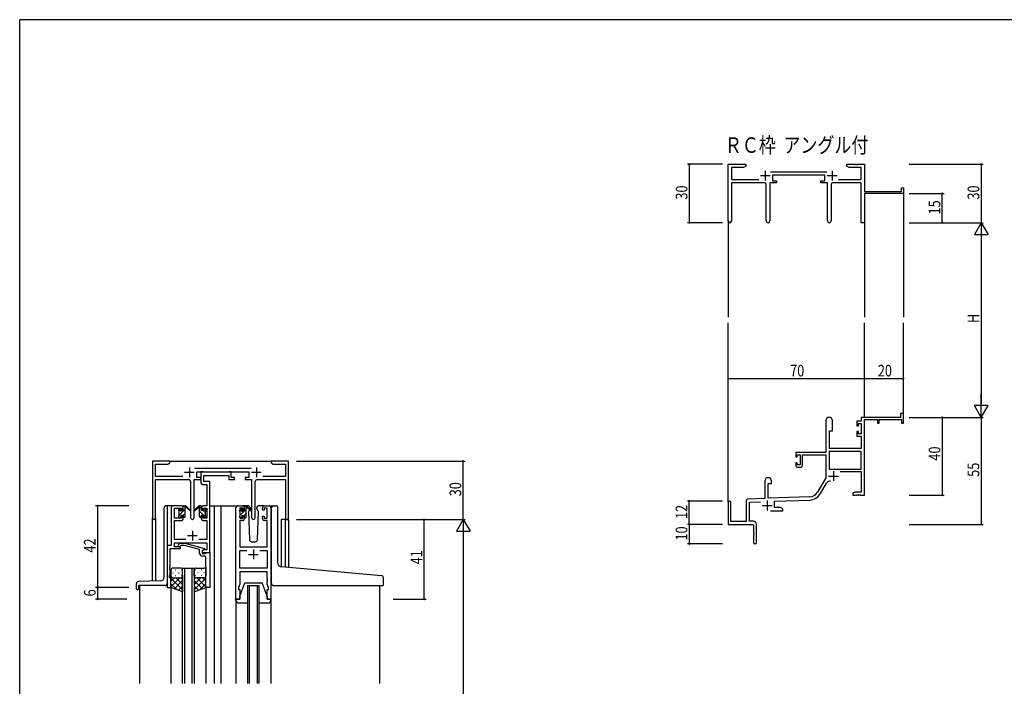
# Model space of a CAD drawing. Extents: x 0 to 1133, y 0 to 806.
# Drawn here: x 4 to 510, y 459 to 802 of the extents above; entities that cross this region are included whole.
import ezdxf

# ---------------------------------------------------------------- set-up
doc = ezdxf.new("R2010")
doc.units = 0
for name, color, linetype in [('USER1', 3, 'CONTINUOUS'), ('YKK_11', 7, 'CONTINUOUS'), ('YKK_12', 2, 'CONTINUOUS'), ('YKK_13', 4, 'CONTINUOUS'), ('YKK_D', 6, 'CONTINUOUS'), ('YKK_ZWAK', 7, 'CONTINUOUS')]:
    doc.layers.add(name, color=color, linetype=linetype)
doc.styles.get("Standard").update_dxf_attribs({"font": 'ROMANS.SHX', "bigfont": 'EXTFONT.SHX'})

# ---------------------------------------------------------------- blocks, each defined once
blk = doc.blocks.new('A201')
at = {"layer": 'YKK_ZWAK', "color": 254, "linetype": 'Continuous'}
for p in [(571, 410), (21, 35)]:
    blk.add_line(p, (21, 410), dxfattribs=at)

msp = doc.modelspace()

# ---------------------------------------------------------------- linework, layer by layer
at = {"layer": 'YKK_11', "color": 0, "linetype": 'ByBlock', "lineweight": -2}
for p, q in [((368.11, 698.51), (368.11, 727.69)), ((368.11, 727.69), (377.11, 727.69)), ((369.74, 726.06), (369.74, 719.82)), ((376.02, 726.06), (369.74, 726.06)), ((377.11, 726.69), (376.02, 726.06)), ((377.11, 727.69), (377.11, 726.69)), ((389.8, 723.82), (418.81, 723.82)), ((429.11, 727.69), (432.65, 727.69)), ((429.11, 726.69), (429.11, 727.69)), ((430.2, 726.06), (429.11, 726.69)), ((436.48, 726.06), (430.2, 726.06)), ((432.65, 727.69), (432.84, 727.57)), ((432.84, 727.57), (433.39, 727.57)), ((433.39, 727.57), (433.57, 727.69)), ((433.57, 727.69), (433.65, 727.69)), ((433.65, 727.69), (433.84, 727.57)), ((433.84, 727.57), (434.39, 727.57)), ((434.39, 727.57), (434.57, 727.69)), ((434.57, 727.69), (438.11, 727.69)), ((436.48, 719.82), (436.48, 726.06)), ((438.11, 727.69), (438.11, 713.69)), ((369.74, 719.82), (383.76, 719.82)), ((417.71, 722.19), (390.91, 722.19)), ((390.91, 722.19), (390.91, 719.19)), ((390.91, 719.19), (392.91, 719.19)), ((392.91, 719.19), (392.91, 718.19)), ((415.71, 719.19), (417.71, 719.19)), ((415.71, 718.19), (415.71, 719.19)), ((417.71, 719.19), (417.71, 722.19)), ((424.86, 719.82), (436.48, 719.82)), ((386.66, 718.19), (369.74, 718.19)), ((369.74, 718.19), (369.74, 698.51)), ((387.66, 698.64), (387.66, 717.19)), ((389.56, 718.19), (389.56, 698.64)), ((392.91, 718.19), (389.56, 718.19)), ((419.06, 718.19), (415.71, 718.19)), ((419.06, 698.64), (419.06, 718.19)), ((420.96, 717.19), (420.96, 698.64)), ((436.48, 718.19), (421.96, 718.19)), ((436.48, 697.69), (436.48, 718.19)), ((438.11, 713.69), (457.21, 713.69)), ((457.21, 715.69), (458.11, 715.69)), ((457.21, 713.69), (457.21, 715.69)), ((458.11, 715.69), (458.11, 712.69)), ((458.11, 712.69), (438.11, 712.69)), ((438.11, 712.69), (438.11, 697.69)), ((438.11, 697.69), (436.48, 697.69)), ((456.61, 597.69), (436.48, 597.69)), ((436.48, 597.69), (436.48, 595.69)), ((456.61, 599.69), (456.61, 597.69)), ((458.11, 599.69), (456.61, 599.69)), ((458.11, 594.69), (458.11, 599.69)), ((418.31, 595.99), (418.31, 579.69)), ((421.71, 590.69), (421.71, 595.99)), ((434.21, 595.69), (434.21, 593.39)), ((436.48, 595.69), (434.21, 595.69)), ((434.21, 593.39), (435.01, 593.39)), ((435.01, 594.49), (436.48, 594.49)), ((435.01, 593.39), (435.01, 594.49)), ((436.48, 594.49), (436.48, 589.29)), ((438.11, 557.69), (438.11, 596.59)), ((438.11, 596.59), (444.81, 596.59)), ((444.81, 596.59), (444.81, 594.69)), ((444.81, 594.69), (445.61, 594.69)), ((445.61, 596.59), (457.21, 596.59)), ((445.61, 594.69), (445.61, 596.59)), ((457.21, 596.59), (457.21, 594.69)), ((457.21, 594.69), (458.11, 594.69)), ((420.11, 581.69), (420.11, 590.69)), ((420.11, 590.69), (421.71, 590.69)), ((434.21, 590.39), (434.21, 588.09)), ((435.01, 590.39), (434.21, 590.39)), ((434.21, 588.09), (436.48, 588.09)), ((435.01, 589.29), (435.01, 590.39)), ((436.48, 589.29), (435.01, 589.29)), ((436.48, 588.09), (436.48, 581.69)), ((418.31, 579.69), (402.81, 579.69)), ((402.81, 579.69), (402.81, 577.39)), ((402.81, 577.39), (403.61, 577.39)), ((403.61, 578.49), (405.11, 578.49)), ((403.61, 577.39), (403.61, 578.49)), ((405.11, 578.49), (405.11, 573.29)), ((406.31, 578.49), (418.31, 578.49)), ((406.31, 573.09), (406.31, 578.49)), ((418.31, 578.49), (418.31, 566.69)), ((419.94, 580.06), (419.94, 571.09)), ((436.48, 580.06), (419.94, 580.06)), ((436.48, 580.06), (419.94, 580.06)), ((436.48, 581.69), (420.11, 581.69)), ((436.48, 571.09), (436.48, 580.06)), ((402.81, 574.39), (402.81, 573.09)), ((403.61, 574.39), (402.81, 574.39)), ((403.61, 573.29), (403.61, 574.39)), ((405.11, 573.29), (403.61, 573.29)), ((403.81, 572.09), (405.31, 572.09)), ((419.94, 571.09), (436.48, 571.09)), ((425.61, 569.89), (436.48, 569.89)), ((436.48, 569.89), (436.48, 559.32)), ((386.91, 564.99), (386.91, 556.02)), ((388.61, 563.69), (390.31, 563.69)), ((388.61, 556.08), (388.61, 563.69)), ((390.31, 563.69), (390.31, 564.99)), ((418.31, 566.69), (414.06, 559.32)), ((415.47, 558.51), (418.6, 563.94)), ((409.9, 556.83), (388.61, 556.08)), ((433.2, 559.32), (432.11, 558.69)), ((432.11, 558.69), (432.11, 557.69)), ((432.11, 557.69), (434.15, 557.69)), ((436.48, 559.32), (433.2, 559.32)), ((434.15, 557.69), (434.34, 557.81)), ((434.34, 557.81), (434.89, 557.81)), ((434.89, 557.81), (435.07, 557.69)), ((435.07, 557.69), (435.15, 557.69)), ((435.15, 557.69), (435.34, 557.81)), ((435.34, 557.81), (435.89, 557.81)), ((435.89, 557.81), (436.07, 557.69)), ((436.07, 557.69), (438.11, 557.69)), ((368.11, 553.99), (368.11, 542.69)), ((369.51, 544.09), (369.51, 553.99)), ((377.41, 554.73), (377.41, 544.09)), ((386.91, 556.02), (378.38, 555.72)), ((379.04, 554.12), (384.68, 554.31)), ((379.04, 544.32), (379.04, 554.12)), ((391.81, 554.56), (409.96, 555.2)), ((391.81, 551.32), (391.81, 554.56)), ((389.76, 549.69), (396.11, 549.69)), ((395.02, 551.32), (391.81, 551.32)), ((396.11, 550.69), (395.02, 551.32)), ((396.11, 549.69), (396.11, 550.69)), ((368.11, 542.69), (381.11, 542.69)), ((377.41, 544.09), (369.51, 544.09)), ((381.11, 544.32), (379.04, 544.32)), ((381.11, 542.69), (381.11, 538.15)), ((382.61, 533.44), (382.61, 542.82)), ((381.11, 538.15), (381.23, 537.97)), ((381.23, 537.42), (381.11, 537.23)), ((381.11, 537.23), (381.11, 533.44)), ((381.23, 537.97), (381.23, 537.42))]:
    msp.add_line(p, q, dxfattribs=at)
at = {"layer": 'YKK_11', "color": 2}
for p, q in [((387.11, 724.39), (387.11, 719.39)), ((421.51, 724.39), (421.51, 719.39)), ((384.61, 721.89), (389.61, 721.89)), ((419.01, 721.89), (424.01, 721.89)), ((419.71, 567.49), (424.71, 567.49)), ((422.21, 569.99), (422.21, 564.99)), ((385.61, 552.39), (390.61, 552.39)), ((388.11, 554.89), (388.11, 549.89))]:
    msp.add_line(p, q, dxfattribs=at)
at = {"layer": 'YKK_11', "color": 0, "linetype": 'ByBlock', "ltscale": 0.5}
for p, q in [((72.22, 575.24), (72.22, 546.06)), ((81.22, 575.24), (72.22, 575.24)), ((73.85, 573.61), (80.12, 573.61)), ((73.85, 567.37), (73.85, 573.61)), ((80.12, 573.61), (81.22, 574.24)), ((81.22, 574.24), (81.22, 575.24)), ((133.22, 575.24), (133.22, 574.24)), ((136.76, 575.24), (133.22, 575.24)), ((133.22, 574.24), (134.31, 573.61)), ((134.31, 573.61), (140.59, 573.61)), ((136.94, 575.12), (136.76, 575.24)), ((137.49, 575.12), (136.94, 575.12)), ((137.67, 575.24), (137.49, 575.12)), ((137.76, 575.24), (137.67, 575.24)), ((137.94, 575.12), (137.76, 575.24)), ((138.49, 575.12), (137.94, 575.12)), ((138.67, 575.24), (138.49, 575.12)), ((142.22, 575.24), (138.67, 575.24)), ((140.59, 573.61), (140.59, 567.37)), ((142.22, 545.24), (142.22, 575.24)), ((87.87, 567.37), (73.85, 567.37)), ((122.92, 571.37), (93.91, 571.37)), ((95.02, 569.74), (121.82, 569.74)), ((95.02, 566.74), (95.02, 569.74)), ((97.02, 566.74), (95.02, 566.74)), ((98.35, 569.74), (97.02, 569.74)), ((97.02, 569.74), (97.02, 564.61)), ((97.02, 565.74), (97.02, 566.74)), ((98.62, 569.56), (98.35, 569.74)), ((98.8, 569.44), (98.62, 569.56)), ((98.65, 567.81), (111.42, 567.81)), ((98.65, 564.74), (98.65, 567.81)), ((111.26, 569.44), (98.8, 569.44)), ((111.44, 569.56), (111.26, 569.44)), ((111.42, 567.81), (111.42, 565.74)), ((111.72, 569.74), (111.44, 569.56)), ((112.62, 569.74), (111.72, 569.74)), ((112.62, 566.74), (112.62, 569.74)), ((114.32, 566.74), (112.62, 566.74)), ((114.32, 565.74), (114.32, 566.74)), ((121.82, 566.74), (119.82, 566.74)), ((119.82, 566.74), (119.82, 565.74)), ((121.82, 569.74), (121.82, 566.74)), ((140.59, 567.37), (128.97, 567.37)), ((73.85, 546.06), (73.85, 565.74)), ((73.85, 565.74), (90.77, 565.74)), ((91.77, 564.74), (91.77, 546.19)), ((93.67, 546.19), (93.67, 565.74)), ((93.67, 565.74), (97.02, 565.74)), ((98.52, 563.11), (100.09, 563.11)), ((101.72, 564.74), (98.65, 564.74)), ((100.09, 563.11), (100.09, 552.24)), ((101.72, 552.24), (101.72, 564.74)), ((111.42, 565.74), (114.32, 565.74)), ((119.82, 565.74), (123.17, 565.74)), ((123.17, 565.74), (123.17, 546.19)), ((125.07, 546.19), (125.07, 564.74)), ((126.07, 565.74), (140.59, 565.74)), ((140.59, 565.74), (140.59, 545.24)), ((87.02, 552.24), (82.92, 552.24)), ((100.09, 552.24), (98.42, 552.24)), ((101.72, 528.24), (101.72, 552.24)), ((116.12, 552.24), (118.42, 552.24)), ((129.82, 552.24), (132.12, 552.24)), ((81.92, 551.24), (81.92, 531.87)), ((83.55, 545.84), (83.55, 551.04)), ((83.55, 551.04), (87.22, 551.04)), ((87.22, 551.04), (87.22, 549.94)), ((87.22, 549.94), (88.02, 549.94)), ((88.02, 546.94), (87.22, 546.94)), ((87.22, 546.94), (87.22, 545.84)), ((88.02, 549.94), (88.02, 551.24)), ((88.02, 545.64), (88.02, 546.94)), ((97.42, 551.24), (97.42, 549.94)), ((97.42, 549.94), (98.22, 549.94)), ((98.22, 546.94), (97.42, 546.94)), ((97.42, 546.94), (97.42, 545.64)), ((98.22, 549.94), (98.22, 551.04)), ((98.22, 551.04), (100.09, 551.04)), ((98.22, 545.84), (98.22, 546.94)), ((100.09, 551.04), (100.09, 545.84)), ((115.12, 504.24), (115.12, 551.24)), ((117.12, 551.04), (117.12, 545.84)), ((118.62, 551.04), (117.12, 551.04)), ((118.62, 549.94), (118.62, 551.04)), ((119.42, 549.94), (118.62, 549.94)), ((118.62, 545.84), (118.62, 546.94)), ((118.62, 546.94), (119.42, 546.94)), ((119.42, 551.24), (119.42, 549.94)), ((119.42, 546.94), (119.42, 545.64)), ((128.82, 549.94), (128.82, 551.24)), ((129.62, 549.94), (128.82, 549.94)), ((128.82, 545.64), (128.82, 546.94)), ((128.82, 546.94), (129.62, 546.94)), ((131.12, 551.04), (129.62, 551.04)), ((129.62, 551.04), (129.62, 549.94)), ((129.62, 546.94), (129.62, 545.84)), ((131.12, 545.84), (131.12, 551.04)), ((133.12, 551.24), (133.12, 504.24)), ((87.22, 545.84), (83.55, 545.84)), ((83.55, 534.87), (83.55, 544.64)), ((83.55, 544.64), (87.02, 544.64)), ((100.09, 545.84), (98.22, 545.84)), ((98.42, 544.64), (100.09, 544.64)), ((100.09, 544.64), (100.09, 534.87)), ((117.05, 544.64), (117.05, 531.24)), ((118.42, 544.64), (117.05, 544.64)), ((117.12, 545.84), (118.62, 545.84)), ((129.62, 545.84), (131.12, 545.84)), ((131.19, 544.64), (129.82, 544.64)), ((131.19, 531.24), (131.19, 544.64)), ((140.59, 545.24), (142.22, 545.24)), ((79.72, 531.87), (79.72, 510.24)), ((81.92, 531.87), (79.72, 531.87)), ((89.37, 534.87), (83.55, 534.87)), ((83.55, 533.24), (100.09, 533.24)), ((83.55, 531.24), (83.55, 533.24)), ((85.59, 532.27), (86.37, 533.04)), ((86.37, 533.04), (88.81, 533.04)), ((86.86, 531.84), (86.44, 531.42)), ((88.65, 531.84), (86.86, 531.84)), ((96.41, 529.76), (88.65, 531.84)), ((88.81, 533.04), (98.91, 530.34)), ((100.09, 534.87), (96.07, 534.87)), ((100.09, 533.24), (100.09, 529.54)), ((81.35, 521.2), (81.35, 530.24)), ((81.35, 530.24), (86.72, 530.24)), ((86.72, 531.24), (83.55, 531.24)), ((86.72, 530.24), (86.72, 531.24)), ((96.41, 527.94), (96.41, 529.76)), ((98.91, 529.74), (97.71, 529.04)), ((97.71, 529.04), (97.71, 527.74)), ((97.71, 527.74), (99.51, 527.74)), ((98.58, 529.54), (97.72, 529.04)), ((97.72, 529.04), (97.72, 528.24)), ((97.72, 528.24), (101.72, 528.24)), ((98.71, 526.44), (97.91, 526.44)), ((100.09, 529.54), (98.58, 529.54)), ((98.91, 530.34), (98.91, 529.74)), ((99.51, 527.74), (99.71, 527.94)), ((99.71, 527.94), (100.01, 528.24)), ((100.01, 528.24), (101.71, 528.24)), ((101.71, 528.24), (101.71, 510.24)), ((117.05, 531.24), (131.19, 531.24)), ((117.05, 520.17), (117.05, 529.31)), ((117.05, 529.31), (120.77, 529.31)), ((127.47, 529.31), (131.19, 529.31)), ((127.47, 529.31), (131.19, 529.31)), ((131.19, 529.31), (131.19, 520.17)), ((81.23, 521.02), (81.35, 521.2)), ((99.71, 521.2), (99.71, 525.44)), ((99.83, 521.02), (99.71, 521.2)), ((81.02, 516.24), (81.35, 517.15)), ((81.02, 515.24), (81.02, 516.24)), ((81.23, 520.47), (81.23, 521.02)), ((81.35, 520.29), (81.23, 520.47)), ((81.23, 520.02), (81.35, 520.2)), ((81.23, 519.47), (81.23, 520.02)), ((81.35, 519.29), (81.23, 519.47)), ((81.35, 520.2), (81.35, 520.29)), ((81.35, 517.15), (81.35, 519.29)), ((99.71, 520.29), (99.83, 520.47)), ((99.71, 520.2), (99.71, 520.29)), ((99.83, 520.02), (99.71, 520.2)), ((99.71, 519.29), (99.83, 519.47)), ((99.71, 510.24), (99.71, 519.29)), ((99.83, 520.47), (99.83, 521.02)), ((99.83, 519.47), (99.83, 520.02)), ((131.19, 520.17), (117.05, 520.17)), ((117.05, 518.24), (117.05, 511.97)), ((131.19, 518.24), (117.05, 518.24)), ((131.19, 515.2), (131.19, 518.24)), ((81.72, 515.24), (81.02, 515.24)), ((81.72, 510.24), (81.72, 515.24)), ((117.05, 511.97), (116.42, 510.24)), ((131.31, 515.02), (131.19, 515.2)), ((131.19, 514.29), (131.31, 514.47)), ((131.19, 514.2), (131.19, 514.29)), ((131.31, 514.02), (131.19, 514.2)), ((131.19, 513.29), (131.31, 513.47)), ((131.19, 511.97), (131.19, 513.29)), ((131.82, 510.24), (131.19, 511.97)), ((131.31, 514.47), (131.31, 515.02)), ((131.31, 513.47), (131.31, 514.02)), ((79.72, 510.24), (81.72, 510.24)), ((101.71, 510.24), (99.71, 510.24)), ((116.42, 510.24), (116.42, 509.24)), ((116.42, 509.24), (117.12, 509.24)), ((117.12, 509.24), (117.12, 504.24)), ((131.12, 504.24), (131.12, 509.24)), ((131.12, 509.24), (131.82, 509.24)), ((131.82, 509.24), (131.82, 510.24)), ((117.12, 504.24), (115.12, 504.24)), ((133.12, 504.24), (131.12, 504.24))]:
    msp.add_line(p, q, dxfattribs=at)
at = {"layer": 'YKK_11', "color": 2, "ltscale": 0.5}
for p, q in [((91.22, 571.94), (91.22, 566.94)), ((125.62, 571.94), (125.62, 566.94)), ((88.72, 569.44), (93.72, 569.44)), ((123.12, 569.44), (128.12, 569.44)), ((90.22, 536.94), (95.22, 536.94)), ((92.72, 539.44), (92.72, 534.44)), ((121.62, 527.24), (126.62, 527.24)), ((124.12, 529.74), (124.12, 524.74))]:
    msp.add_line(p, q, dxfattribs=at)
at = {"layer": 'YKK_11', "color": 0, "linetype": 'ByBlock', "lineweight": -2}
for centre, radius, start, end in [((386.66, 717.19), 1, 0, 90), ((421.96, 717.19), 1, 90, 180), ((368.93, 698.51), 0.815, 180, 0), ((388.61, 698.64), 0.95, 180, 0), ((420.01, 698.64), 0.95, 180, 0), ((420.01, 595.99), 1.7, 360, 180), ((403.81, 573.09), 1, 180, 270), ((405.31, 573.09), 1, 270, 360), ((388.61, 564.99), 1.7, 360, 180), ((420.16, 563.04), 1.8, 65.2987, 150), ((409.73, 561.82), 5, 272, 330), ((409.73, 561.82), 6.63, 272, 330), ((368.81, 553.99), 0.7, 360, 180), ((378.41, 554.73), 1, 92, 180), ((381.11, 542.82), 1.5, 0, 90), ((381.86, 533.44), 0.75, 180, 0)]:
    msp.add_arc(centre, radius, start, end, dxfattribs=at)
at = {"layer": 'YKK_11', "color": 0, "linetype": 'ByBlock', "ltscale": 0.5}
for centre, radius, start, end in [((90.77, 564.74), 1, 0, 90), ((98.52, 564.61), 1.5, 180, 270), ((126.07, 564.74), 1, 90, 180), ((82.92, 551.24), 1, 90, 180), ((87.02, 551.24), 1, 0, 90), ((98.42, 551.24), 1, 90, 180), ((116.12, 551.24), 1, 90, 180), ((118.42, 551.24), 1, 0, 90), ((129.82, 551.24), 1, 90, 180), ((132.12, 551.24), 1, 0, 90), ((73.03, 546.06), 0.815, 180, 0), ((87.02, 545.64), 1, 270, 360), ((92.72, 546.19), 0.95, 180, 0), ((98.42, 545.64), 1, 180, 270), ((118.42, 545.64), 1, 270, 360), ((124.12, 546.19), 0.95, 180, 0), ((129.82, 545.64), 1, 180, 270), ((86.01, 531.84), 0.6, 135, 315), ((97.91, 527.94), 1.5, 180, 270), ((98.71, 525.44), 1, 0, 90)]:
    msp.add_arc(centre, radius, start, end, dxfattribs=at)
at = {"layer": 'YKK_12'}
for p, q in [((458.11, 712.99), (458.11, 649.19)), ((368.11, 698.95), (368.11, 649.19)), ((438.11, 697.69), (438.11, 649.19)), ((368.11, 554.12), (368.11, 646.19)), ((438.11, 597.69), (438.11, 646.19)), ((458.11, 597.69), (458.11, 646.19))]:
    msp.add_line(p, q, dxfattribs=at)
at = {"layer": 'YKK_12', "ltscale": 1.5}
for p, q in [((80.72, 575.24), (133.72, 575.24)), ((79.72, 552.24), (79.72, 531.57)), ((84.72, 552.24), (79.72, 552.24)), ((101.72, 552.24), (107.42, 552.24)), ((103.92, 552.24), (103.92, 460.99)), ((107.42, 552.24), (107.42, 460.99)), ((107.42, 552.24), (116.12, 552.24)), ((132.12, 552.24), (134.36, 552.24)), ((72.22, 513.53), (72.22, 546.06)), ((73.85, 546.06), (73.85, 513.59)), ((138.32, 545.24), (138.32, 520.86)), ((142.22, 545.24), (138.32, 545.24)), ((140.61, 520.65), (140.59, 545.24)), ((142.22, 545.24), (142.22, 520.51)), ((87.71, 460.99), (87.71, 520.24)), ((87.71, 520.24), (93.71, 520.24)), ((88.71, 520.24), (88.71, 460.99)), ((92.71, 460.99), (92.71, 520.24)), ((93.71, 520.24), (93.71, 460.99)), ((65.52, 511.24), (65.52, 460.99)), ((121.12, 511.24), (121.12, 460.99)), ((121.12, 511.24), (127.12, 511.24)), ((122.12, 460.99), (122.12, 511.24)), ((126.12, 511.24), (126.12, 460.99)), ((127.12, 460.99), (127.12, 511.24)), ((188.92, 511.23), (188.92, 460.99)), ((81.72, 510.74), (81.72, 460.99)), ((99.71, 510.74), (99.71, 460.99)), ((115.12, 503.66), (115.12, 460.99)), ((133.12, 503.66), (133.12, 460.99))]:
    msp.add_line(p, q, dxfattribs=at)
at = {"layer": 'YKK_13', "linetype": 'Continuous', "ltscale": 1.5}
for p, q in [((79.72, 552.24), (79.22, 552.24)), ((78.22, 515.67), (78.22, 551.24)), ((64.02, 509.54), (64.02, 512.28)), ((76.29, 513.67), (64.98, 513.28)), ((78.72, 511.24), (65.22, 511.24)), ((65.22, 509.54), (65.22, 511.24)), ((64.32, 509.24), (64.92, 509.24))]:
    msp.add_line(p, q, dxfattribs=at)
at = {"layer": 'YKK_13'}
for p, q in [((88.02, 551.75), (88.51, 552.24)), ((119.42, 551.72), (119.74, 552.04)), ((85.73, 549.47), (86.82, 550.55)), ((85.92, 547.41), (89.02, 550.51)), ((88.02, 547.26), (89.02, 548.26)), ((98.4, 547.44), (96.42, 549.43)), ((97.3, 546.3), (96.42, 547.18)), ((97.42, 550.67), (96.61, 551.48)), ((99.52, 548.57), (98.27, 549.82)), ((99.56, 546.28), (98.62, 547.23)), ((117.12, 549.42), (118.21, 550.52)), ((117.32, 547.38), (120.42, 550.48)), ((119.42, 547.23), (120.42, 548.23))]:
    msp.add_line(p, q, dxfattribs=at)
at = {"layer": 'YKK_13', "ltscale": 1.5}
for p, q in [((88.02, 549.84), (88.02, 551.94)), ((88.32, 552.24), (89.11, 552.24)), ((89.02, 551.74), (89.02, 552.24)), ((89.3, 552.17), (91.48, 550.13)), ((96.13, 552.17), (93.95, 550.13)), ((97.12, 552.24), (96.33, 552.24)), ((96.42, 551.74), (96.42, 552.24)), ((97.42, 549.84), (97.42, 551.94)), ((121.4, 552.24), (118.42, 552.24)), ((119.42, 549.64), (119.42, 551.74)), ((119.72, 552.04), (120.51, 552.04)), ((120.42, 551.54), (120.42, 552.04)), ((120.7, 551.97), (122.88, 549.93)), ((129.82, 552.24), (126.83, 552.24)), ((134.41, 552.25), (135.71, 552.25)), ((85.72, 549.54), (85.72, 550.14)), ((85.72, 546.54), (85.72, 547.04)), ((85.8, 550.36), (86.3, 550.86)), ((85.92, 547.24), (85.92, 549.34)), ((86.82, 550.64), (86.82, 550.3)), ((86.82, 547.44), (86.82, 546.54)), ((86.82, 547.44), (88.02, 547.44)), ((87.28, 549.84), (88.02, 549.84)), ((88.02, 547.44), (88.02, 546.54)), ((89.02, 546.54), (89.02, 551.14)), ((91.45, 549.78), (89.31, 551.48)), ((93.98, 549.78), (96.12, 551.48)), ((96.42, 546.54), (96.42, 551.14)), ((98.16, 549.84), (97.42, 549.84)), ((98.62, 547.44), (97.42, 547.44)), ((97.42, 547.44), (97.42, 546.54)), ((98.62, 550.64), (98.62, 550.3)), ((98.62, 547.44), (98.62, 546.54)), ((99.63, 550.36), (99.13, 550.86)), ((99.52, 547.24), (99.52, 549.34)), ((99.72, 549.54), (99.72, 550.14)), ((99.72, 546.54), (99.72, 547.04)), ((117.12, 549.34), (117.12, 549.94)), ((117.12, 546.34), (117.12, 546.84)), ((117.2, 550.16), (117.7, 550.66)), ((117.32, 547.04), (117.32, 549.14)), ((118.22, 550.44), (118.22, 550.1)), ((118.22, 547.24), (118.22, 546.34)), ((118.22, 547.24), (119.42, 547.24)), ((118.68, 549.64), (119.42, 549.64)), ((119.42, 547.24), (119.42, 546.34)), ((120.42, 546.34), (120.42, 550.94)), ((122.85, 549.58), (120.71, 551.28)), ((122.02, 550.04), (121.57, 549.28)), ((121.57, 549.28), (122.08, 534.71)), ((122.42, 550.74), (122.2, 550.36)), ((122.4, 551.28), (122.42, 550.74)), ((125.81, 550.74), (125.83, 551.28)), ((125.96, 550.49), (125.81, 550.74)), ((126.66, 549.28), (125.96, 550.49)), ((126.15, 534.71), (126.66, 549.28)), ((133.41, 521.28), (133.41, 551.25)), ((136.71, 522.82), (136.71, 551.25)), ((86.52, 546.24), (86.02, 546.24)), ((88.72, 546.24), (88.32, 546.24)), ((96.72, 546.24), (97.12, 546.24)), ((98.92, 546.24), (99.42, 546.24)), ((117.92, 546.04), (117.42, 546.04)), ((120.12, 546.04), (119.72, 546.04)), ((123.08, 533.74), (125.15, 533.74)), ((133.41, 512.25), (133.41, 521.28)), ((81.72, 519.24), (81.72, 516.24)), ((81.72, 510.24), (81.72, 516.24)), ((82.64, 517.88), (82.84, 517.88)), ((86.72, 520.24), (82.72, 520.24)), ((84.05, 519.3), (84.25, 519.3)), ((84.05, 516.47), (84.25, 516.47)), ((85.67, 517.88), (85.87, 517.88)), ((87.08, 519.3), (87.28, 519.3)), ((87.08, 516.47), (87.28, 516.47)), ((87.72, 516.24), (87.72, 519.24)), ((87.72, 516.47), (87.72, 508.1)), ((93.71, 516.24), (93.71, 519.24)), ((93.71, 516.47), (93.71, 508.1)), ((94.35, 519.3), (94.15, 519.3)), ((94.35, 516.47), (94.15, 516.47)), ((94.71, 520.24), (98.71, 520.24)), ((95.76, 517.88), (95.56, 517.88)), ((97.38, 519.3), (97.18, 519.3)), ((97.38, 516.47), (97.18, 516.47)), ((98.79, 517.88), (98.59, 517.88)), ((99.71, 519.24), (99.71, 516.24)), ((99.71, 510.24), (99.71, 516.24)), ((190, 516.33), (138.54, 520.83)), ((83.51, 515.24), (81.72, 513.45)), ((86.34, 515.24), (81.72, 510.62)), ((81.72, 514.98), (87.72, 508.98)), ((81.72, 512.15), (84.68, 509.19)), ((82.72, 515.24), (86.32, 515.24)), ((83.12, 515.24), (86.72, 515.24)), ((87.72, 513.8), (83.52, 509.6)), ((84.28, 515.24), (87.72, 511.8)), ((87.05, 515.3), (87.72, 514.63)), ((94.38, 515.3), (93.71, 514.63)), ((97.15, 515.24), (93.71, 511.8)), ((99.71, 514.98), (93.71, 508.98)), ((93.71, 513.8), (97.91, 509.6)), ((98.31, 515.24), (94.71, 515.24)), ((95.09, 515.24), (99.71, 510.62)), ((98.71, 515.24), (95.11, 515.24)), ((99.71, 512.15), (96.75, 509.19)), ((97.92, 515.24), (99.71, 513.45)), ((117.12, 505.74), (119.72, 512.74)), ((119.72, 512.74), (128.52, 512.74)), ((131.12, 505.74), (128.52, 512.74)), ((134.41, 511.25), (190.61, 511.25)), ((190.91, 511.55), (190.91, 515.33)), ((87.72, 508.1), (81.72, 510.24)), ((87.72, 510.97), (85.6, 508.86)), ((93.71, 510.97), (95.83, 508.86)), ((93.71, 508.1), (99.71, 510.24)), ((115.12, 503.74), (115.12, 504.24)), ((115.12, 504.24), (117.12, 504.24)), ((121.12, 502.24), (116.62, 502.24)), ((117.12, 504.24), (117.12, 505.74)), ((131.62, 502.24), (127.12, 502.24)), ((131.12, 505.74), (131.12, 504.24)), ((131.12, 504.24), (133.12, 504.24)), ((133.12, 504.24), (133.12, 503.74))]:
    msp.add_line(p, q, dxfattribs=at)
at = {"layer": 'YKK_13', "linetype": 'Continuous', "ltscale": 1.5}
for centre, radius, start, end in [((79.22, 551.24), 1, 90, 180), ((65.02, 512.28), 1, 92, 180), ((76.22, 515.67), 2, 272, 0), ((78.72, 512.24), 1, 270, 0), ((64.32, 509.54), 0.3, 180, 270), ((64.92, 509.54), 0.3, 270, 0)]:
    msp.add_arc(centre, radius, start, end, dxfattribs=at)
at = {"layer": 'YKK_13', "ltscale": 1.5}
for centre, radius, start, end in [((88.32, 551.94), 0.3, 90, 180), ((89.02, 551.54), 0.2, 20.8833, 233.1301), ((89.11, 551.94), 0.3, 49.8974, 90), ((89.48, 551.72), 0.3, 200.8833, 234.62), ((95.95, 551.72), 0.3, 305.38, 339.1167), ((96.33, 551.94), 0.3, 90, 130.1026), ((96.42, 551.54), 0.2, 306.8699, 159.1167), ((97.12, 551.94), 0.3, 0, 90), ((119.72, 551.74), 0.3, 90, 180), ((120.42, 551.34), 0.2, 20.8833, 233.1301), ((120.51, 551.74), 0.3, 49.8974, 90), ((121.4, 551.24), 1, 2, 90), ((126.83, 551.24), 1, 90, 178), ((134.41, 551.25), 1, 90, 180), ((135.71, 551.25), 1, 0, 90), ((86.02, 550.14), 0.3, 135, 180), ((85.92, 549.54), 0.2, 180, 270), ((85.92, 547.04), 0.2, 90, 180), ((86.02, 546.54), 0.3, 180, 270), ((86.52, 550.64), 0.3, 0, 135), ((86.52, 546.54), 0.3, 270, 0), ((86.82, 549.84), 0.25, 123.0557, 326.9443), ((86.52, 550.3), 0.3, 303.0557, 0), ((87.28, 549.54), 0.3, 90, 146.9443), ((88.32, 546.54), 0.3, 180, 270), ((88.72, 546.54), 0.3, 270, 0), ((88.72, 551.14), 0.3, 0, 53.1301), ((91.56, 549.94), 0.2, 234.62, 114.62), ((93.87, 549.94), 0.2, 65.38, 305.38), ((96.72, 551.14), 0.3, 126.8699, 180), ((96.72, 546.54), 0.3, 180, 270), ((97.12, 546.54), 0.3, 270, 0), ((98.16, 549.54), 0.3, 33.0557, 90), ((98.62, 549.84), 0.25, 213.0557, 56.9443), ((98.92, 550.64), 0.3, 45, 180), ((98.92, 550.3), 0.3, 180, 236.9443), ((98.92, 546.54), 0.3, 180, 270), ((99.42, 546.54), 0.3, 270, 0), ((99.52, 549.54), 0.2, 270, 0), ((99.52, 547.04), 0.2, 0, 90), ((99.42, 550.14), 0.3, 0, 45), ((117.42, 549.94), 0.3, 135, 180), ((117.32, 549.34), 0.2, 180, 270), ((117.32, 546.84), 0.2, 90, 180), ((117.92, 550.44), 0.3, 0, 135), ((118.22, 549.64), 0.25, 123.0557, 326.9443), ((117.92, 550.1), 0.3, 303.0557, 0), ((118.68, 549.34), 0.3, 90, 146.9443), ((120.12, 550.94), 0.3, 0, 53.1301), ((120.88, 551.52), 0.3, 200.8833, 234.62), ((122.97, 549.74), 0.2, 234.62, 114.62), ((117.42, 546.34), 0.3, 180, 270), ((117.92, 546.34), 0.3, 270, 0), ((119.72, 546.34), 0.3, 180, 270), ((120.12, 546.34), 0.3, 270, 0), ((123.08, 534.74), 1, 182, 270), ((125.15, 534.74), 1, 270, 358), ((138.71, 522.82), 2, 180, 265), ((82.72, 519.24), 1, 90, 180), ((82.72, 516.24), 1, 180, 270), ((82.72, 516.24), 1, 180, 270), ((86.72, 519.24), 1, 0, 90), ((86.72, 516.24), 1, 270, 0), ((86.72, 516.24), 1, 270, 0), ((94.71, 519.24), 1, 90, 180), ((94.71, 516.24), 1, 180, 270), ((94.71, 516.24), 1, 180, 270), ((98.71, 519.24), 1, 0, 90), ((98.71, 516.24), 1, 270, 0), ((98.71, 516.24), 1, 270, 0), ((189.91, 515.33), 1, 0, 85), ((134.41, 512.25), 1, 180, 224.427), ((134.41, 512.25), 1, 224.427, 270), ((134.41, 512.25), 1, 224.427, 238.633), ((190.61, 511.55), 0.3, 270, 0), ((116.62, 503.74), 1.5, 180, 270), ((131.62, 503.74), 1.5, 270, 0)]:
    msp.add_arc(centre, radius, start, end, dxfattribs=at)
at = {"layer": 'YKK_D'}
for p, q in [((365.11, 727.69), (347.11, 727.69)), ((348.11, 727.69), (348.11, 697.69)), ((461.11, 727.69), (499.11, 727.69)), ((498.11, 727.69), (498.11, 697.69)), ((461.11, 712.69), (479.11, 712.69)), ((478.11, 697.69), (478.11, 712.69)), ((365.11, 697.69), (347.11, 697.69)), ((461.11, 697.69), (499.11, 697.69)), ((461.11, 697.69), (499.11, 697.69)), ((461.11, 697.69), (479.11, 697.69)), ((498.11, 690.69), (498.11, 604.69)), ((368.11, 604.62), (368.11, 618.69)), ((368.11, 617.69), (438.11, 617.69)), ((438.11, 604.62), (438.11, 618.69)), ((438.11, 604.62), (438.11, 618.69)), ((438.11, 617.69), (458.11, 617.69)), ((458.11, 604.62), (458.11, 618.69)), ((461.11, 597.69), (499.11, 597.69)), ((461.11, 597.69), (479.11, 597.69)), ((461.11, 597.69), (499.11, 597.69)), ((478.11, 597.69), (478.11, 557.69)), ((498.11, 597.69), (498.11, 542.69)), ((146.22, 575.24), (232.92, 575.24)), ((231.92, 545.24), (231.92, 575.24)), ((461.11, 557.69), (479.11, 557.69)), ((60.02, 552.24), (43.02, 552.24)), ((44.02, 552.24), (44.02, 510.24)), ((365.11, 554.69), (347.11, 554.69)), ((348.11, 542.69), (348.11, 554.69)), ((146.22, 545.24), (232.92, 545.24)), ((164.22, 545.24), (232.92, 545.24)), ((195.92, 545.24), (212.92, 545.24)), ((211.92, 504.24), (211.92, 545.24)), ((231.92, 545.24), (228.42, 539.18)), ((231.92, 545.24), (231.92, 533.12)), ((231.92, 545.24), (235.42, 539.18)), ((365.11, 542.69), (347.11, 542.69)), ((365.11, 542.69), (347.11, 542.69)), ((348.11, 542.69), (348.11, 532.69)), ((461.11, 542.69), (499.11, 542.69)), ((228.42, 539.18), (235.42, 539.18)), ((231.92, 538.24), (231.92, 202.24)), ((365.11, 532.69), (347.11, 532.69)), ((60.02, 510.24), (43.02, 510.24)), ((59.02, 510.24), (43.02, 510.24)), ((44.02, 510.24), (44.02, 504.24)), ((59.02, 504.24), (43.02, 504.24)), ((195.92, 504.24), (212.92, 504.24))]:
    msp.add_line(p, q, dxfattribs=at)
at = {"layer": 'YKK_D', "lineweight": -2}
for p, q in [((498.11, 697.69), (494.61, 691.63)), ((498.11, 697.69), (498.11, 685.57)), ((498.11, 697.69), (501.61, 691.63)), ((494.61, 691.63), (501.61, 691.63)), ((498.11, 597.69), (498.11, 609.82)), ((501.61, 603.75), (494.61, 603.75)), ((498.11, 597.69), (494.61, 603.75)), ((498.11, 597.69), (501.61, 603.75))]:
    msp.add_line(p, q, dxfattribs=at)
at = {"layer": 'YKK_D', "linetype": 'ByBlock', "const_width": 0.85}
for points in [[(348.11, 727.59, 1), (348.11, 727.8, 1)], [(498.11, 727.59, 1), (498.11, 727.8, 1)], [(478.11, 712.59, 1), (478.11, 712.8, 1)], [(348.11, 697.8, 1), (348.11, 697.59, 1)], [(478.11, 697.8, 1), (478.11, 697.59, 1)], [(368.22, 617.69, 1), (368, 617.69, 1)], [(438.22, 617.69, 1), (438, 617.69, 1)], [(438, 617.69, 1), (438.22, 617.69, 1)], [(458, 617.69, 1), (458.22, 617.69, 1)], [(478.11, 597.58, 1), (478.11, 597.8, 1)], [(231.92, 575.14, 1), (231.92, 575.35, 1)], [(478.11, 557.8, 1), (478.11, 557.58, 1)], [(44.02, 552.14, 1), (44.02, 552.35, 1)], [(348.11, 554.58, 1), (348.11, 554.8, 1)], [(211.92, 545.14, 1), (211.92, 545.35, 1)], [(348.11, 542.58, 1), (348.11, 542.8, 1)], [(348.11, 542.8, 1), (348.11, 542.58, 1)], [(498.11, 542.8, 1), (498.11, 542.58, 1)], [(348.11, 532.8, 1), (348.11, 532.58, 1)], [(44.02, 510.14, 1), (44.02, 510.35, 1)], [(44.02, 510.35, 1), (44.02, 510.14, 1)], [(44.02, 504.35, 1), (44.02, 504.14, 1)], [(211.92, 504.35, 1), (211.92, 504.14, 1)]]:
    msp.add_lwpolyline(points, format="xyb", close=True, dxfattribs=at)

# ---------------------------------------------------------------- block references
at = {"layer": 'YKK_ZWAK', "xscale": 1.9999999999896, "yscale": 1.9999999999896, "zscale": 1.9999999999896}
msp.add_blockref('A201', (-38, -18), dxfattribs=at)

# ---------------------------------------------------------------- texts
at = {"layer": 'USER1', "width": 0.8}
msp.add_text('ＲＣ枠  アングル付', height=8, dxfattribs=at).set_placement((366.37, 733.58))
at = {"layer": 'YKK_D', "width": 0.8}
for s, p in [('30', (347.11, 709.56)), ('30', (497.11, 709.56)), ('15', (477.11, 701.95)), ('H', (497.11, 646.14)), ('40', (477.11, 575.45)), ('55', (497.11, 567.12)), ('30', (230.92, 557.11)), ('12', (347.11, 545.44)), ('10', (347.11, 534.39)), ('42', (43.02, 528.2)), ('41', (210.92, 522.14)), ('6', (43.02, 505.68))]:
    msp.add_text(s, height=6, rotation=90, dxfattribs=at).set_placement(p)
for s, p in [('70', (399.92, 618.69)), ('20', (444.97, 618.69))]:
    msp.add_text(s, height=6, dxfattribs=at).set_placement(p)

doc.saveas('drawing.dxf')
